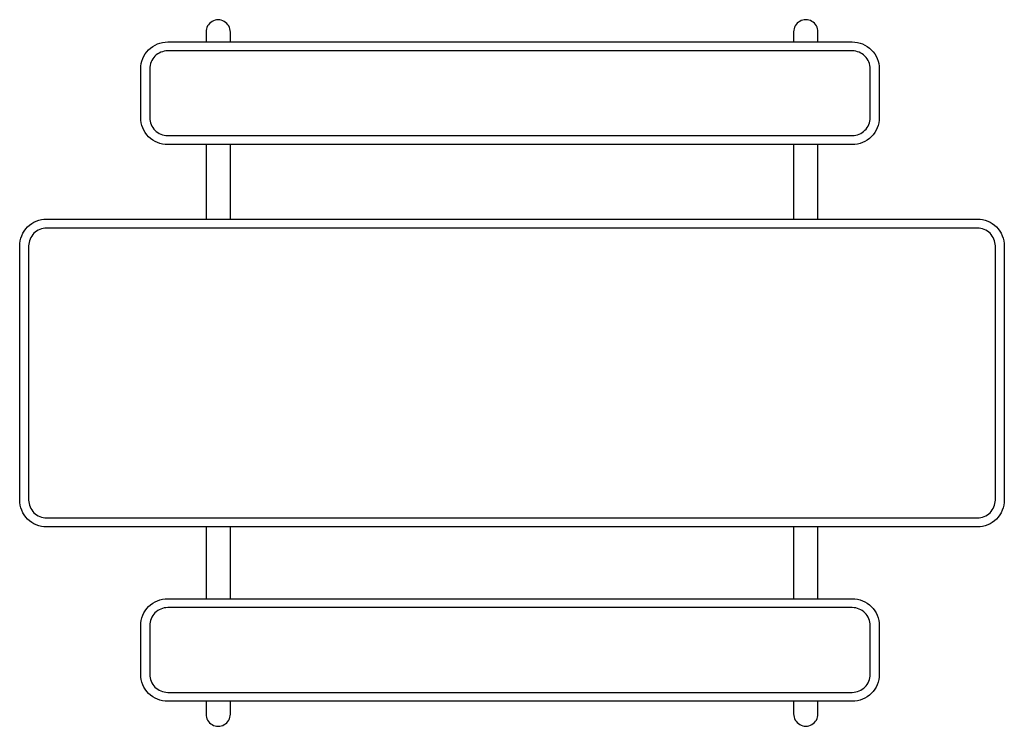
# Model space of a CAD drawing. Extents: x -1219 to 1219, y -874 to 874.
import ezdxf

# ---------------------------------------------------------------- set-up
doc = ezdxf.new("R2010")
doc.units = 0
doc.header["$LTSCALE"] = 500
doc.header["$MEASUREMENT"] = 0
doc.layers.add('PW_SITE', color=7, linetype='CONTINUOUS')

msp = doc.modelspace()

# ---------------------------------------------------------------- linework, layer by layer
at = {"layer": 'PW_SITE'}
for points in [[(-697.5, 819.3), (-697.5, 843.7, 1.003617), (-757.7, 843.7), (-757.7, 819.3)], [(757.7, 819.3), (757.7, 844.1, 1.003617), (697.5, 844.1), (697.5, 819.3)], [(-757.7, -812.5), (-757.7, -844.1, 1.003614), (-697.5, -844.1), (-697.5, -812.5)], [(697.5, -812.5), (697.5, -843.7, 1.003614), (757.7, -843.7), (757.7, -812.5)]]:
    msp.add_lwpolyline(points, format="xyb", dxfattribs=at)
for points in [[(-852.7, 565.3, -0.414244), (-919.4, 632), (-919.4, 752.7, -0.414248), (-852.7, 819.3), (842.7, 819.3, -0.414246), (909.4, 752.7), (909.4, 632, -0.414245), (842.7, 565.3)], [(-852.7, 797.1, 0.414246), (-897.2, 752.7), (-897.2, 632, 0.414247), (-852.7, 587.6), (842.7, 587.6, 0.414242), (887.2, 632), (887.2, 752.7, 0.414247), (842.7, 797.1)], [(-1152.5, -381, -0.414249), (-1219.2, -314.3), (-1219.2, 314.3, -0.414248), (-1152.5, 381), (1152.5, 381, -0.414245), (1219.2, 314.3), (1219.2, -314.3, -0.414244), (1152.5, -381)], [(1152.5, -358.8, 0.414251), (1197, -314.3), (1197, 314.3, 0.414247), (1152.5, 358.8), (-1152.5, 358.8, 0.414473), (-1197, 314.3), (-1197, -314.3, 0.414243), (-1152.5, -358.8)], [(-852.7, -812.5, -0.414244), (-919.4, -745.8), (-919.4, -625.2, -0.414248), (-852.7, -558.5), (842.7, -558.5, -0.414246), (909.4, -625.2), (909.4, -745.8, -0.414245), (842.7, -812.5)], [(-852.7, -580.7, 0.414246), (-897.2, -625.2), (-897.2, -745.8, 0.414247), (-852.7, -790.3), (842.7, -790.3, 0.414242), (887.2, -745.8), (887.2, -625.2, 0.414247), (842.7, -580.7)]]:
    msp.add_lwpolyline(points, format="xyb", close=True, dxfattribs=at)
for points in [[(-757.7, 565.3), (-757.7, 381)], [(-697.5, 381), (-697.5, 565.3)], [(697.5, 565.3), (697.5, 381)], [(757.7, 381), (757.7, 565.3)], [(-757.7, -381), (-757.7, -558.5)], [(-697.5, -558.5), (-697.5, -381)], [(697.5, -381), (697.5, -558.5)], [(757.7, -558.5), (757.7, -381)]]:
    msp.add_lwpolyline(points, dxfattribs=at)

doc.saveas('drawing.dxf')
